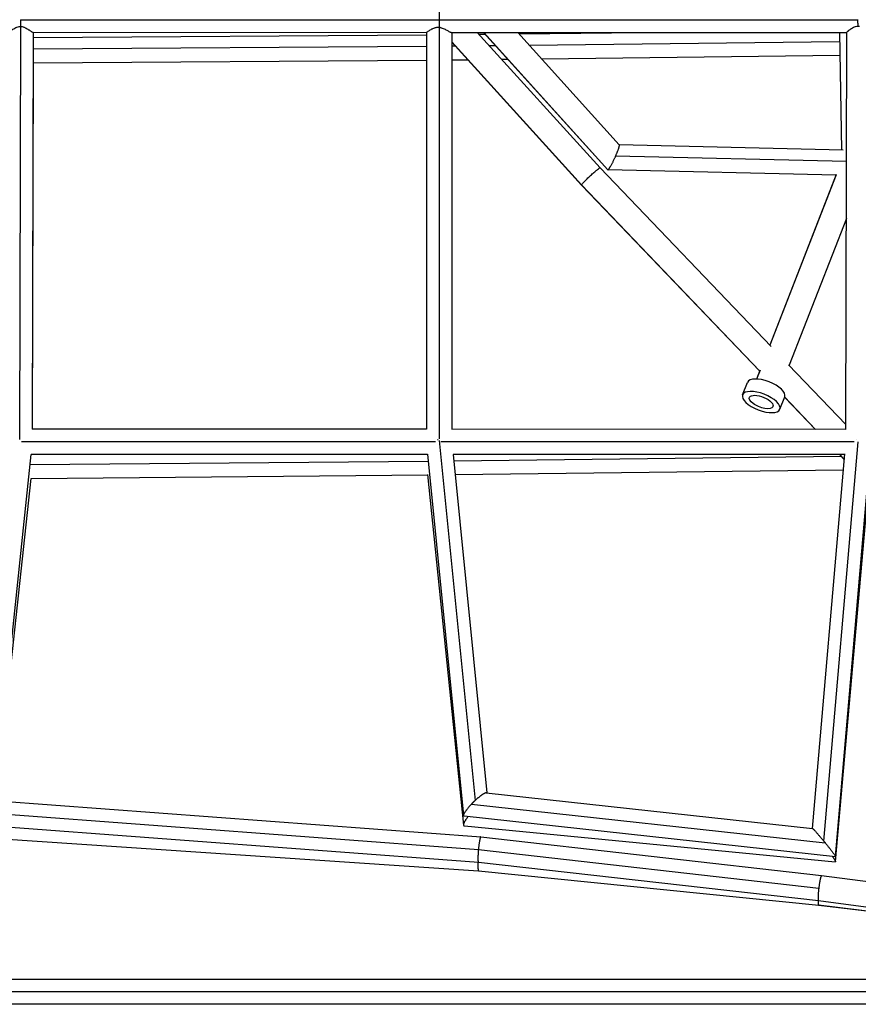
# Model space of a CAD drawing. Units: millimetres. Extents: x -4509 to 4509, y -1580 to 4509.
# Drawn here: x -1051 to -421, y -9 to 730 of the extents above; entities that cross this region are included whole.
import ezdxf

# ---------------------------------------------------------------- set-up
doc = ezdxf.new("R2010")
doc.units = ezdxf.units.MM
doc.header["$LTSCALE"] = 20
doc.layers.add('2d', color=230, linetype='Continuous')

msp = doc.modelspace()

# ---------------------------------------------------------------- linework, layer by layer
at = {"layer": '2d'}
for p, q in [((-1050.7, 414.71), (-1049.9, 725.14)), ((-1050.2, 730.21), (-735.75, 730.2)), ((-735.75, 730.2), (-421.47, 730.18)), ((-1041.18, 422.47), (-1040.41, 720.71)), ((-1040.56, 720.71), (-745.16, 720.7)), ((-1040.42, 716.89), (-745.19, 718.82)), ((-1040.39, 716.89), (-1040.39, 720.71)), ((-745.19, 720.7), (-745.2, 422.46)), ((-736.4, 724.6), (-736.4, 724.6)), ((-736.27, 724.6), (-736.27, 724.6)), ((-735.69, 724.58), (-735.7, 415.21)), ((-726.51, 720.69), (-429.41, 720.68)), ((-726.19, 720.69), (-726.2, 422.46)), ((-614.71, 618.88), (-707.19, 720.69)), ((-705.85, 719.23), (-700.96, 719.29)), ((-609.01, 617.35), (-702.23, 720.69)), ((-608.86, 617.33), (-702.1, 720.69)), ((-600.32, 636.09), (-676.64, 720.69)), ((-675.64, 719.59), (-582.84, 720.69)), ((-435, 720.69), (-433.41, 632.29)), ((-430.18, 422.45), (-429.41, 720.69)), ((-424.58, 724.41), (-424.58, 724.41)), ((-1040.45, 708.36), (-745.19, 710.29)), ((-628.61, 606.07), (-726.19, 713.51)), ((-628.61, 605.93), (-726.19, 713.36)), ((-726.19, 710.46), (-723.59, 710.49)), ((-698.19, 710.79), (-693.35, 710.85)), ((-668.03, 711.15), (-434.88, 713.92)), ((-658.68, 700.79), (-434.69, 703.45)), ((-1041.13, 422.47), (-1040.41, 697.89)), ((-1040.44, 697.89), (-745.19, 699.82)), ((-726.19, 699.99), (-726.2, 422.46)), ((-726.19, 699.99), (-714.17, 700.13)), ((-688.78, 700.43), (-684, 700.49)), ((-432.26, 632.27), (-600.36, 636.12)), ((-429.66, 623.71), (-603.11, 627.68)), ((-486.18, 484.57), (-614.71, 618.89)), ((-437.51, 613.38), (-608.93, 617.31)), ((-437.4, 613.66), (-487.26, 485.7)), ((-437.32, 613.82), (-487.25, 485.69)), ((-494.83, 466.27), (-628.61, 606.07)), ((-494.87, 466.17), (-628.61, 605.93)), ((-429.77, 580.91), (-472.77, 470.56)), ((-494.67, 466.68), (-497.18, 460.25)), ((-494.58, 466.87), (-497.16, 460.25)), ((-430.17, 426.04), (-473.15, 470.95)), ((-507.69, 448.41), (-504.06, 457.73)), ((-479.74, 437.52), (-476.11, 446.83)), ((-453.03, 422.45), (-476.18, 446.64)), ((-452.89, 422.45), (-476.15, 446.75)), ((-745.2, 422.46), (-1041.34, 422.47)), ((-430.18, 422.45), (-726.47, 422.46)), ((-738.4, 412.96), (-1049.26, 412.97)), ((-735.58, 413.95), (-708.72, 143.51)), ((-423.8, 412.95), (-734.49, 412.96)), ((-446.66, 112.98), (-420.85, 413.04)), ((-1067.79, 158.94), (-1042.14, 403.58)), ((-744.31, 403.46), (-1042.15, 403.47)), ((-744.34, 403.84), (-717.38, 132.42)), ((-725.22, 403.53), (-699.96, 149.27)), ((-431.06, 403.45), (-725.21, 403.46)), ((-433.6, 402.14), (-724.73, 398.62)), ((-455.22, 122.58), (-431.01, 403.96)), ((-437.95, 101.62), (-411.98, 403.46)), ((-431.37, 399.81), (-434.85, 403.45)), ((-431.36, 399.94), (-434.71, 403.45)), ((-743.8, 398.41), (-1042.95, 395.8)), ((-1067.79, 148.7), (-1042.14, 385.61)), ((-744.27, 387.94), (-1042.17, 385.33)), ((-744.34, 388.61), (-717.38, 125.19)), ((-432.07, 391.69), (-723.69, 388.16)), ((-437.95, 97.68), (-412.99, 380.61)), ((-700.34, 149.31), (-455.19, 122.58)), ((-1079.34, 144.3), (-704.4, 116.23)), ((-711.42, 140.84), (-445.76, 111.88)), ((-1080.4, 134.8), (-706.17, 106.78)), ((-716.97, 132.01), (-437.98, 101.59)), ((-1080.4, 125.32), (-706.18, 97.31)), ((-716.66, 124.47), (-438.1, 97.55)), ((-1080.34, 115.9), (-706.08, 90.88)), ((-704.4, 116.23), (-448.38, 87.27)), ((-706.18, 106.75), (-450.51, 77.83)), ((-706.18, 97.31), (-450.69, 68.41)), ((-706.08, 90.88), (-450.58, 65.07)), ((-448.38, 87.27), (-335.25, 72.4)), ((-450.69, 68.41), (-337.83, 53.58)), ((-450.69, 65.14), (-337.87, 51.46)), ((-450.58, 65.07), (-337.87, 51.41))]:
    msp.add_line(p, q, dxfattribs=at)
msp.add_ellipse((-490.09, 452.28), major_axis=(-13.98, 5.45), ratio=0.417771, start_param=3.141593, end_param=6.283185, dxfattribs=at)
at = {"layer": '2d', "extrusion": (0, 0, -1)}
msp.add_ellipse((-493.72, 442.97), major_axis=(-13.98, 5.45), ratio=0.417771, dxfattribs=at)
for start_param, end_param in [(3.201947, 6.34354), (0.060355, 3.201947)]:
    msp.add_ellipse((-493.72, 442.97), major_axis=(-8.85, 3.45), ratio=0.417771, start_param=start_param, end_param=end_param, dxfattribs=at)
at = {"layer": '2d'}
for points, weights in [([(-735.49, 737.02), (-735.65, 735.21), (-735.75, 732.8), (-735.75, 730.2)], [1, 0.947168620262, 0.947168620262, 1]), ([(-1050.2, 730.21), (-1050.2, 728.41), (-1050.18, 726.68), (-1050.15, 725.16)], [1, 0.974012224289, 0.974012224289, 1]), ([(-735.75, 730.2), (-735.75, 728.15), (-735.69, 726.21), (-735.58, 724.57)], [1, 0.966769032497, 0.966769032497, 1]), ([(-421.47, 730.23), (-421.47, 730.22), (-421.47, 730.2), (-421.47, 730.18)], [1, 0.999998028339, 0.999998028339, 1]), ([(-421.47, 730.18), (-421.39, 728.47), (-421.23, 726.82), (-421.02, 725.35)], [1, 0.97640652747, 0.97640652747, 1]), ([(-603.11, 627.68), (-601.07, 632.32), (-599.94, 635.67), (-600.32, 636.09)], [1, 0.834380408455, 0.81756656001, 0.949558454666]), ([(-608.86, 617.33), (-608.03, 617.65), (-605.61, 621.99), (-603.11, 627.68)], [1, 0.793549519649, 0.793549519649, 1]), ([(-628.61, 606.07), (-627.74, 608.44), (-615.61, 619.83), (-614.71, 618.89)], [1, 0.378768609997, 0.336912726268, 0.874432348814]), ([(-609.01, 617.35), (-608.97, 617.31), (-608.92, 617.3), (-608.86, 617.33)], [0.949558454666, 0.964472473886, 0.981286322331, 1]), ([(-628.61, 605.93), (-628.63, 605.95), (-628.63, 606), (-628.61, 606.07)], [0.874432348814, 0.91326443367, 0.955120317399, 1]), ([(-628.61, 606.07), (-628.61, 606.07), (-628.61, 606.07), (-628.61, 606.07)], [1, 0.999999768486, 0.999999768486, 1]), ([(-736.32, 414.61), (-736.53, 414.6), (-736.75, 414.58), (-736.97, 414.57)], [0.939525510421, 0.920015187476, 0.901156393697, 0.882949129084]), ([(-422.18, 414.47), (-422.18, 414.47), (-422.17, 414.47), (-422.17, 414.47)], [0.867408277025, 0.867901372142, 0.868394964577, 0.86888905433]), ([(-700.34, 149.31), (-701.66, 149.45), (-705.18, 146.82), (-708.72, 143.51)], [0.581410006994, 0.603269341926, 0.742799339595, 1]), ([(-711.42, 140.84), (-715.67, 136.39), (-718.68, 132.19), (-716.97, 132.01)], [1, 0.695019925, 0.555489927331, 0.581410006994]), ([(-708.72, 143.51), (-709.64, 142.65), (-710.55, 141.75), (-711.42, 140.84)], [1, 0.991761108122, 0.991761108122, 1]), ([(-713.8, 131.66), (-717.04, 127.7), (-718.46, 124.64), (-716.66, 124.47)], [0.798003506684, 0.622064680469, 0.551825874613, 0.587287089116]), ([(-455.19, 122.58), (-454.75, 122.53), (-450.74, 117.91), (-446.66, 112.98)], [0.526534120746, 0.533078834235, 0.690900793986, 1]), ([(-704.4, 116.23), (-704.99, 116.29), (-705.73, 111.55), (-706.17, 106.78)], [0.500897518149, 0.499076039893, 0.665443533843, 1]), ([(-446.66, 112.98), (-446.36, 112.61), (-446.06, 112.25), (-445.76, 111.88)], [1, 0.999075578836, 0.999075578836, 1]), ([(-445.76, 111.88), (-441.44, 106.61), (-437.51, 101.54), (-437.98, 101.59)], [1, 0.677528222809, 0.519706263058, 0.526534120746]), ([(-706.18, 106.75), (-706.61, 102.06), (-706.76, 97.37), (-706.18, 97.31)], [1, 0.669066763836, 0.502699269885, 0.500897518149]), ([(-706.17, 106.78), (-706.17, 106.77), (-706.18, 106.76), (-706.18, 106.75)], [1, 0.999998961065, 0.999998961065, 1]), ([(-706.46, 97.33), (-706.64, 93.64), (-706.54, 90.93), (-706.08, 90.88)], [0.708746066485, 0.560341441565, 0.491402244588, 0.501928475556]), ([(-440.42, 101.86), (-438.47, 99.14), (-437.55, 97.5), (-438.1, 97.55)], [0.625432113931, 0.548496147189, 0.516352244789, 0.52900040673]), ([(-448.38, 87.27), (-448.95, 87.34), (-449.84, 83.41), (-450.51, 77.83)], [1, 0.801315028937, 0.801315028937, 1]), ([(-450.51, 77.83), (-451.17, 72.37), (-451.24, 68.48), (-450.69, 68.41)], [1, 0.808136005002, 0.808136005002, 1]), ([(-451.03, 68.45), (-451.06, 66.53), (-450.93, 65.41), (-450.69, 65.14)], [0.856197413239, 0.858604005648, 0.906538201235, 1]), ([(-450.69, 65.14), (-450.66, 65.1), (-450.62, 65.08), (-450.58, 65.07)], [1, 0.986090338529, 0.973154473321, 0.961192404375])]:
    msp.add_rational_spline(points, weights, degree=3, dxfattribs=at)
for points, knots in [([(-1059.36, 720.71), (-1059.34, 720.71), (-1059.32, 720.71), (-1059.24, 720.73), (-1059.18, 720.76), (-1058.94, 720.89), (-1058.73, 721.03), (-1058.34, 721.3), (-1058.2, 721.4), (-1057.89, 721.61), (-1057.73, 721.72), (-1057.39, 721.96), (-1057.21, 722.09), (-1056.83, 722.35), (-1056.63, 722.48), (-1056.01, 722.89), (-1055.57, 723.17), (-1054.63, 723.72), (-1054.13, 723.99), (-1053.08, 724.48), (-1052.53, 724.7), (-1051.37, 725.03), (-1050.77, 725.14), (-1050.15, 725.16)], [0.10148112, 0.10148112, 0.10148112, 0.10148112, 0.10196944, 0.10196944, 0.10288342, 0.10288342, 0.10471138, 0.10471138, 0.10562536, 0.10562536, 0.10653935, 0.10653935, 0.10745333, 0.10745333, 0.10836731, 0.10836731, 0.11019528, 0.11019528, 0.11202324, 0.11202324, 0.1138512, 0.1138512, 0.11567917, 0.11567917, 0.11567917, 0.11567917]), ([(-1050.15, 725.16), (-1050.11, 725.16), (-1050.07, 725.15), (-1049.99, 725.15), (-1049.95, 725.14), (-1049.9, 725.14)], [0.1150042617, 0.1150042617, 0.1150042617, 0.1150042617, 0.1151260479, 0.1151260479, 0.1152478341, 0.1152478341, 0.1152478341, 0.1152478341]), ([(-1049.9, 725.14), (-1049.29, 725.09), (-1048.71, 724.96), (-1047.86, 724.68), (-1047.58, 724.58), (-1047.04, 724.36), (-1046.77, 724.24), (-1045.99, 723.86), (-1045.5, 723.6), (-1044.79, 723.19), (-1044.56, 723.05), (-1044.11, 722.77), (-1043.89, 722.64), (-1043.26, 722.24), (-1042.87, 721.99), (-1042.34, 721.64), (-1042.17, 721.54), (-1041.84, 721.33), (-1041.69, 721.24), (-1041.27, 720.99), (-1041.03, 720.86), (-1040.73, 720.73), (-1040.63, 720.71), (-1040.56, 720.71)], [0, 0, 0, 0, 0.00179714, 0.00179714, 0.00269571, 0.00269571, 0.00359428, 0.00359428, 0.00539142, 0.00539142, 0.00628999, 0.00628999, 0.00718856, 0.00718856, 0.0089857, 0.0089857, 0.00988427, 0.00988427, 0.01078284, 0.01078284, 0.01257997, 0.01257997, 0.01380459, 0.01380459, 0.01380459, 0.01380459]), ([(-429.41, 720.69), (-429.41, 720.7), (-429.41, 720.71), (-429.37, 720.76), (-429.34, 720.8), (-429.19, 720.97), (-429.03, 721.13), (-428.72, 721.43), (-428.6, 721.54), (-428.34, 721.77), (-428.21, 721.89), (-427.91, 722.15), (-427.75, 722.28), (-427.41, 722.55), (-427.23, 722.69), (-426.67, 723.12), (-426.27, 723.41), (-425.39, 723.97), (-424.91, 724.25), (-423.91, 724.74), (-423.37, 724.95), (-422.22, 725.26), (-421.63, 725.35), (-421.02, 725.35)], [0.10015619, 0.10015619, 0.10015619, 0.10015619, 0.10078608, 0.10078608, 0.10169527, 0.10169527, 0.10351364, 0.10351364, 0.10442282, 0.10442282, 0.10533201, 0.10533201, 0.1062412, 0.1062412, 0.10715038, 0.10715038, 0.10896876, 0.10896876, 0.11078713, 0.11078713, 0.1126055, 0.1126055, 0.11442387, 0.11442387, 0.11442387, 0.11442387]), ([(-421.02, 725.35), (-420.83, 725.34), (-420.65, 725.32), (-420.28, 725.27), (-420.09, 725.24), (-419.9, 725.2)], [0.114881809, 0.114881809, 0.114881809, 0.114881809, 0.115440358, 0.115440358, 0.115998907, 0.115998907, 0.115998907, 0.115998907]), ([(-745.16, 720.7), (-745.15, 720.7), (-745.15, 720.7), (-745.11, 720.7), (-745.07, 720.72), (-744.9, 720.81), (-744.75, 720.91), (-744.34, 721.19), (-744.09, 721.37), (-743.53, 721.76), (-743.2, 721.98), (-742.51, 722.43), (-742.13, 722.67), (-741.51, 723.02), (-741.3, 723.14), (-740.87, 723.36), (-740.65, 723.47), (-739.96, 723.8), (-739.48, 723.99), (-738.71, 724.24), (-738.45, 724.32), (-737.92, 724.44), (-737.65, 724.49), (-737.1, 724.56), (-736.82, 724.59), (-736.26, 724.6), (-735.97, 724.6), (-735.69, 724.58)], [0.04202204, 0.04202204, 0.04202204, 0.04202204, 0.04223259, 0.04223259, 0.04306509, 0.04306509, 0.04473011, 0.04473011, 0.04639513, 0.04639513, 0.04806014, 0.04806014, 0.04972516, 0.04972516, 0.05055766, 0.05055766, 0.05139017, 0.05139017, 0.05305519, 0.05305519, 0.05388769, 0.05388769, 0.0547202, 0.0547202, 0.05555271, 0.05555271, 0.05638522, 0.05638522, 0.05638522, 0.05638522]), ([(-735.58, 724.57), (-735.32, 724.53), (-735.06, 724.48), (-734.55, 724.36), (-734.29, 724.28), (-733.54, 724.05), (-733.05, 723.86), (-732.12, 723.46), (-731.67, 723.24), (-730.8, 722.8), (-730.38, 722.57), (-729.59, 722.14), (-729.22, 721.93), (-728.51, 721.54), (-728.18, 721.36), (-727.74, 721.13), (-727.6, 721.06), (-727.34, 720.94), (-727.21, 720.89), (-726.87, 720.75), (-726.69, 720.7), (-726.54, 720.7), (-726.52, 720.69), (-726.51, 720.69)], [0.05716705, 0.05716705, 0.05716705, 0.05716705, 0.05795057, 0.05795057, 0.05873409, 0.05873409, 0.06030113, 0.06030113, 0.06186817, 0.06186817, 0.06343521, 0.06343521, 0.06500225, 0.06500225, 0.06656929, 0.06656929, 0.06735281, 0.06735281, 0.06813633, 0.06813633, 0.06970337, 0.06970337, 0.0698524, 0.0698524, 0.0698524, 0.0698524]), ([(-2589.64, 9.5), (-2574.26, 9.5), (-2558.83, 9.5), (-2491.78, 9.5), (-2439.98, 9.5), (-2326.96, 9.5), (-2265.68, 9.5), (-2143.74, 9.5), (-2083.06, 9.5), (-1962.5, 9.5), (-1902.57, 9.5), (-1783.39, 9.5), (-1724.1, 9.5), (-1606.03, 9.5), (-1547.22, 9.5), (-1430.15, 9.5), (-1371.87, 9.5), (-1255.8, 9.5), (-1197.98, 9.5), (-1082.64, 9.5), (-1025.09, 9.5), (-910.31, 9.5), (-853.07, 9.5), (-738.91, 9.5), (-681.97, 9.5), (-568.18, 9.5), (-511.32, 9.5), (-417.47, 9.5), (-380.12, 9.5), (-343.15, 9.5)], [0.683237, 0.683237, 0.683237, 0.683237, 5.384342, 5.384342, 21.118074, 21.118074, 39.622133, 39.622133, 57.861957, 57.861957, 75.834504, 75.834504, 93.6161, 93.6161, 111.291598, 111.291598, 128.88305, 128.88305, 146.446037, 146.446037, 164.079423, 164.079423, 181.807412, 181.807412, 199.667283, 199.667283, 217.76532, 217.76532, 229.789726, 229.789726, 229.789726, 229.789726]), ([(-2588.86, 0), (-2587.51, 0), (-2586.14, 0), (-2581.78, 0), (-2578.84, 0), (-2572.91, 0), (-2569.95, 0), (-2561.07, 0), (-2555.15, 0), (-2537.38, 0), (-2525.53, 0), (-2489.98, 0), (-2466.28, 0), (-2395.14, 0), (-2347.7, 0), (-2205.35, 0), (-2110.44, 0), (-1826.04, 0), (-1636.9, 0), (-1261.53, 0), (-1075.28, 0), (-799.48, 0), (-708.14, 0), (-572.18, 0), (-527.04, 0), (-459.61, 0), (-437.18, 0), (-403.61, 0), (-392.43, 0), (-375.68, 0), (-370.1, 0), (-361.74, 0), (-358.95, 0), (-353.37, 0), (-350.61, 0), (-346.76, 0), (-345.73, 0), (-344.71, 0)], [0.025176, 0.025176, 0.025176, 0.025176, 0.0268916, 0.0268916, 0.0305877, 0.0305877, 0.0342839, 0.0342839, 0.0416762, 0.0416762, 0.0564608, 0.0564608, 0.0860301, 0.0860301, 0.1451687, 0.1451687, 0.2634458, 0.2634458, 0.5, 0.5, 0.7365542, 0.7365542, 0.8548313, 0.8548313, 0.9139699, 0.9139699, 0.9435392, 0.9435392, 0.9583238, 0.9583238, 0.9657161, 0.9657161, 0.9694123, 0.9694123, 0.9731084, 0.9731084, 0.9744794, 0.9744794, 0.9744794, 0.9744794]), ([(-343.15, -9.5), (-356.98, -9.5), (-370.88, -9.5), (-433.47, -9.5), (-482.52, -9.5), (-589.96, -9.5), (-648.52, -9.5), (-765.58, -9.5), (-824.12, -9.5), (-941, -9.5), (-999.38, -9.5), (-1116.04, -9.5), (-1174.35, -9.5), (-1291.05, -9.5), (-1349.45, -9.5), (-1466.26, -9.5), (-1524.69, -9.5), (-1641.62, -9.5), (-1700.14, -9.5), (-1817.44, -9.5), (-1876.25, -9.5), (-1994.08, -9.5), (-2053.13, -9.5), (-2171.46, -9.5), (-2230.76, -9.5), (-2349.82, -9.5), (-2409.6, -9.5), (-2509.42, -9.5), (-2549.63, -9.5), (-2589.64, -9.5)], [0.88973, 0.88973, 0.88973, 0.88973, 5.384342, 5.384342, 21.118074, 21.118074, 39.622133, 39.622133, 57.861957, 57.861957, 75.834504, 75.834504, 93.6161, 93.6161, 111.291598, 111.291598, 128.88305, 128.88305, 146.446037, 146.446037, 164.079423, 164.079423, 181.807412, 181.807412, 199.667283, 199.667283, 217.76532, 217.76532, 229.996506, 229.996506, 229.996506, 229.996506])]:
    msp.add_open_spline(points, degree=3, knots=knots, dxfattribs=at)
for points, degree in [([(-1050.2, 730.21), (-1050.2, 730.21), (-1050.2, 730.21), (-1050.2, 730.21)], 3), ([(-735.75, 730.2), (-735.75, 730.2)], 1), ([(-735.69, 724.58), (-735.67, 724.57), (-735.64, 724.57), (-735.6, 724.57), (-735.58, 724.57)], 3), ([(-1040.47, 697.9), (-1040.46, 697.89), (-1040.45, 697.89), (-1040.44, 697.89)], 3)]:
    msp.add_open_spline(points, degree=degree, dxfattribs=at)

doc.saveas('drawing.dxf')
